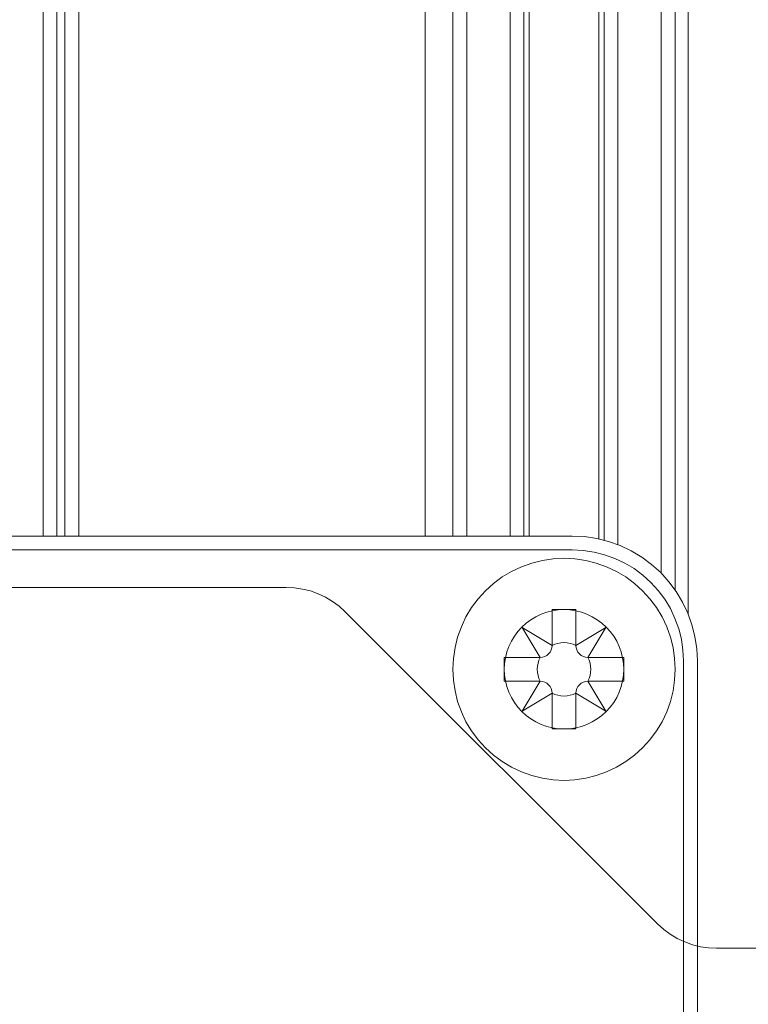
# Model space of a CAD drawing. Units: millimetres. Extents: x -1530 to 934, y -950 to 2025.
# Drawn here: x 332 to 358, y -238 to -203 of the extents above; entities that cross this region are included whole.
import ezdxf

# ---------------------------------------------------------------- set-up
doc = ezdxf.new("R2010")
doc.units = ezdxf.units.MM
doc.layers.get('0').update_dxf_attribs({"lineweight": 5})

# ---------------------------------------------------------------- blocks, each defined once
blk = doc.blocks.new('Gruppe-4-1')
at = {"color": 7, "linetype": 'Continuous', "lineweight": 5}
for p, q in [((1060.223, -139.119), (1060.223, 421.281)), ((1060.722, -139.119), (1060.722, 421.281)), ((1061.013, -139.119), (1061.013, 421.281)), ((1061.513, -139.119), (1061.513, 421.281)), ((1073.976, -139.119), (1073.976, 421.281)), ((1074.976, -139.119), (1074.976, 421.281)), ((1075.476, -139.119), (1075.476, 421.281)), ((1077.039, -139.119), (1077.039, 421.281)), ((1077.531, -139.119), (1077.531, 421.281)), ((1077.723, -139.119), (1077.723, 421.281)), ((1080.223, -139.224), (1080.223, 421.281)), ((1080.415, -139.272), (1080.415, 421.281)), ((1080.907, -139.431), (1080.907, 421.281)), ((1082.47, -140.455), (1082.47, 421.281)), ((1082.97, -141.061), (1082.97, 421.281)), ((1083.441, -141.929), (1083.441, 421.281))]:
    blk.add_line(p, q, dxfattribs=at)
at = {"color": 7, "linetype": 'Continuous', "lineweight": 5, "flags": 128}
blk.add_lwpolyline([(1012.172, -139.119), (1079.272, -139.119), (1079.713, -139.141), (1080.15, -139.206), (1080.578, -139.313), (1080.994, -139.462), (1081.393, -139.65), (1081.772, -139.878), (1082.127, -140.141), (1082.454, -140.437), (1082.75, -140.764), (1083.014, -141.119), (1083.241, -141.498), (1083.429, -141.897), (1083.578, -142.313), (1083.685, -142.741), (1083.75, -143.178), (1083.772, -143.619), (1083.772, -318.219)], dxfattribs=at)
blk.add_lwpolyline([(1081.123, -143.919), (1081.113, -144.13), (1081.082, -144.339), (1081.03, -144.543), (1080.959, -144.742), (1080.869, -144.933), (1080.761, -145.114), (1080.635, -145.283), (1080.493, -145.439), (1080.337, -145.581), (1080.168, -145.707), (1079.987, -145.815), (1079.796, -145.905), (1079.597, -145.977), (1079.393, -146.028), (1079.184, -146.059), (1078.973, -146.069), (1078.762, -146.059), (1078.554, -146.028), (1078.349, -145.977), (1078.15, -145.905), (1077.96, -145.815), (1077.779, -145.707), (1077.609, -145.581), (1077.453, -145.439), (1077.311, -145.283), (1077.185, -145.114), (1077.077, -144.933), (1076.987, -144.742), (1076.916, -144.543), (1076.864, -144.339), (1076.833, -144.13), (1076.823, -143.919), (1076.833, -143.708), (1076.864, -143.5), (1076.916, -143.295), (1076.987, -143.096), (1077.077, -142.906), (1077.185, -142.725), (1077.311, -142.555), (1077.453, -142.399), (1077.609, -142.257), (1077.779, -142.131), (1077.96, -142.023), (1078.15, -141.933), (1078.349, -141.862), (1078.554, -141.81), (1078.762, -141.779), (1078.973, -141.769), (1079.184, -141.779), (1079.393, -141.81), (1079.597, -141.862), (1079.796, -141.933), (1079.987, -142.023), (1080.168, -142.131), (1080.337, -142.257), (1080.493, -142.399), (1080.635, -142.555), (1080.761, -142.725), (1080.869, -142.906), (1080.959, -143.096), (1081.03, -143.295), (1081.082, -143.5), (1081.113, -143.708)], close=True, dxfattribs=at)
blk = doc.blocks.new('Gruppe-5-1')
at = {"color": 7, "linetype": 'Continuous', "lineweight": 5, "flags": 128}
blk.add_lwpolyline([(1083.272, -318.219), (1083.272, -143.619), (1083.253, -143.227), (1083.195, -142.839), (1083.1, -142.458), (1082.967, -142.088), (1082.8, -141.734), (1082.598, -141.397), (1082.364, -141.082), (1082.1, -140.791), (1081.809, -140.527), (1081.494, -140.293), (1081.157, -140.091), (1080.803, -139.924), (1080.433, -139.791), (1080.052, -139.696), (1079.664, -139.638), (1079.272, -139.619), (1012.172, -139.619)], dxfattribs=at)
blk.add_lwpolyline([(1081.123, -143.919), (1081.113, -144.13), (1081.082, -144.339), (1081.03, -144.543), (1080.959, -144.742), (1080.869, -144.933), (1080.761, -145.114), (1080.635, -145.283), (1080.493, -145.439), (1080.337, -145.581), (1080.168, -145.707), (1079.987, -145.815), (1079.796, -145.905), (1079.597, -145.977), (1079.393, -146.028), (1079.184, -146.059), (1078.973, -146.069), (1078.762, -146.059), (1078.554, -146.028), (1078.349, -145.977), (1078.15, -145.905), (1077.96, -145.815), (1077.779, -145.707), (1077.609, -145.581), (1077.453, -145.439), (1077.311, -145.283), (1077.185, -145.114), (1077.077, -144.933), (1076.987, -144.742), (1076.916, -144.543), (1076.864, -144.339), (1076.833, -144.13), (1076.823, -143.919), (1076.833, -143.708), (1076.864, -143.5), (1076.916, -143.295), (1076.987, -143.096), (1077.077, -142.906), (1077.185, -142.725), (1077.311, -142.555), (1077.453, -142.399), (1077.609, -142.257), (1077.779, -142.131), (1077.96, -142.023), (1078.15, -141.933), (1078.349, -141.862), (1078.554, -141.81), (1078.762, -141.779), (1078.973, -141.769), (1079.184, -141.779), (1079.393, -141.81), (1079.597, -141.862), (1079.796, -141.933), (1079.987, -142.023), (1080.168, -142.131), (1080.337, -142.257), (1080.493, -142.399), (1080.635, -142.555), (1080.761, -142.725), (1080.869, -142.906), (1080.959, -143.096), (1081.03, -143.295), (1081.082, -143.5), (1081.113, -143.708)], close=True, dxfattribs=at)
blk = doc.blocks.new('Gruppe-17-1')
at = {"color": 7, "linetype": 'Continuous'}
for p, q in [((1079.403, -141.769), (1078.543, -141.769)), ((1078.543, -141.769), (1078.543, -143.059)), ((1079.403, -143.059), (1079.403, -141.769)), ((1078.543, -143.059), (1077.468, -142.414)), ((1077.468, -142.414), (1078.113, -143.489)), ((1080.478, -142.414), (1079.403, -143.059)), ((1079.833, -143.489), (1080.478, -142.414)), ((1078.113, -143.489), (1076.823, -143.489)), ((1076.823, -143.489), (1076.823, -144.349)), ((1081.123, -143.489), (1079.833, -143.489)), ((1081.123, -144.349), (1081.123, -143.489)), ((1076.823, -144.349), (1078.113, -144.349)), ((1078.113, -144.349), (1077.468, -145.424)), ((1079.833, -144.349), (1081.123, -144.349)), ((1080.478, -145.424), (1079.833, -144.349)), ((1077.468, -145.424), (1078.543, -144.779)), ((1078.543, -144.779), (1078.543, -146.069)), ((1079.403, -146.069), (1079.403, -144.779)), ((1079.403, -144.779), (1080.478, -145.424)), ((1078.543, -146.069), (1079.403, -146.069))]:
    blk.add_line(p, q, dxfattribs=at)
at = {"color": 7, "linetype": 'Continuous', "lineweight": 5, "flags": 128}
blk.add_lwpolyline([(1082.973, -143.919), (1082.954, -144.311), (1082.896, -144.699), (1082.801, -145.08), (1082.669, -145.45), (1082.501, -145.805), (1082.299, -146.141), (1082.065, -146.457), (1081.801, -146.748), (1081.511, -147.011), (1081.195, -147.245), (1080.859, -147.447), (1080.504, -147.615), (1080.134, -147.747), (1079.753, -147.842), (1079.365, -147.9), (1078.973, -147.919), (1078.581, -147.9), (1078.193, -147.842), (1077.812, -147.747), (1077.442, -147.615), (1077.087, -147.447), (1076.751, -147.245), (1076.435, -147.011), (1076.145, -146.748), (1075.881, -146.457), (1075.647, -146.141), (1075.445, -145.805), (1075.278, -145.45), (1075.145, -145.08), (1075.05, -144.699), (1074.992, -144.311), (1074.973, -143.919), (1074.992, -143.527), (1075.05, -143.139), (1075.145, -142.758), (1075.278, -142.388), (1075.445, -142.034), (1075.647, -141.697), (1075.881, -141.382), (1076.145, -141.091), (1076.435, -140.827), (1076.751, -140.593), (1077.087, -140.391), (1077.442, -140.224), (1077.812, -140.091), (1078.193, -139.996), (1078.581, -139.938), (1078.973, -139.919), (1079.365, -139.938), (1079.753, -139.996), (1080.134, -140.091), (1080.504, -140.224), (1080.859, -140.391), (1081.195, -140.593), (1081.511, -140.827), (1081.801, -141.091), (1082.065, -141.382), (1082.299, -141.697), (1082.501, -142.034), (1082.669, -142.388), (1082.801, -142.758), (1082.896, -143.139), (1082.954, -143.527)], close=True, dxfattribs=at)
at = {"color": 7, "linetype": 'Continuous', "flags": 128}
for points in [[(1078.113, -143.489, 0.198912), (1078.417, -143.363, 0.198912), (1078.543, -143.059)], [(1079.403, -143.059, 0.116434), (1078.973, -142.958, 0.116434), (1078.543, -143.059)], [(1079.403, -143.059, 0.198912), (1079.529, -143.363, 0.198912), (1079.833, -143.489)], [(1078.113, -143.489, 0.116434), (1078.012, -143.919, 0.116434), (1078.113, -144.349)], [(1079.833, -144.349, 0.116434), (1079.935, -143.919, 0.116434), (1079.833, -143.489)], [(1078.543, -144.779, 0.198912), (1078.417, -144.475, 0.198912), (1078.113, -144.349)], [(1079.833, -144.349, 0.198912), (1079.529, -144.475, 0.198912), (1079.403, -144.779)], [(1078.543, -144.779, 0.116434), (1078.973, -144.881, 0.116434), (1079.403, -144.779)]]:
    blk.add_lwpolyline(points, format="xyb", dxfattribs=at)
blk = doc.blocks.new('Gruppe-33-1')
for name in ['Gruppe-5-1', 'Gruppe-17-1']:
    blk.add_blockref(name, (0, 0))
blk = doc.blocks.new('Gruppe-38-1')
at = {"color": 7, "linetype": 'Continuous', "lineweight": 5, "flags": 128}
blk.add_lwpolyline([(1022.465, -140.969), (1068.979, -140.969), (1069.274, -140.984), (1069.565, -141.027), (1069.85, -141.098), (1070.128, -141.197), (1070.394, -141.323), (1070.646, -141.475), (1070.883, -141.65), (1071.101, -141.848), (1082.343, -153.09), (1082.562, -153.288), (1082.798, -153.464), (1083.051, -153.615), (1083.317, -153.741), (1083.594, -153.84), (1083.88, -153.911), (1084.171, -153.955), (1084.465, -153.969), (1107.722, -153.969)], dxfattribs=at)
blk = doc.blocks.new('Gruppe-39-1')
for name in ['Gruppe-4-1', 'Gruppe-38-1', 'Gruppe-33-1']:
    blk.add_blockref(name, (0, 0))

msp = doc.modelspace()

# ---------------------------------------------------------------- block references
msp.add_blockref('Gruppe-39-1', (-727.5, -82.5))

doc.saveas('drawing.dxf')
